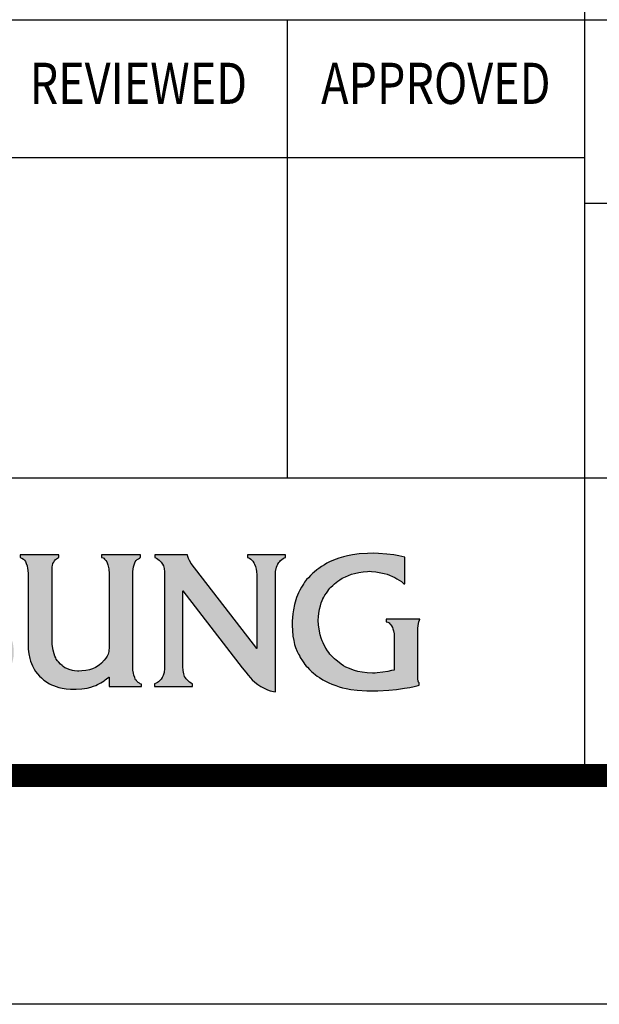
# Model space of a CAD drawing. Units: millimetres. Extents: x 0 to 4557, y -1871 to 2100.
# Drawn here: x 1773 to 2026, y 0 to 430 of the extents above; entities that cross this region are included whole.
import ezdxf
from ezdxf.enums import TextEntityAlignment as Align

# ---------------------------------------------------------------- set-up
doc = ezdxf.new("R2010")
doc.units = ezdxf.units.MM
doc.header["$LTSCALE"] = 5
doc.header["$PDMODE"] = 1
doc.linetypes.add('PHANTOM', pattern=[2.5, 1.25, -0.25, 0.25, -0.25, 0.25, -0.25])
doc.layers.get('DEFPOINTS').update_dxf_attribs({"linetype": 'CONTINUOUS'})
for name, color, linetype in [('3', 2, 'PHANTOM'), ('D', 3, 'CONTINUOUS'), ('TL', 2, 'CONTINUOUS'), ('TL1', 4, 'CONTINUOUS'), ('TXT', 7, 'CONTINUOUS')]:
    doc.layers.add(name, color=color, linetype=linetype)
doc.styles.add('ROMANS', font='romans.shx', dxfattribs={"bigfont": 'whgtxt.shx'})

# ---------------------------------------------------------------- blocks, each defined once
blk = doc.blocks.new('HYOSUNG')
at = {"layer": '3'}
h = blk.add_hatch(color=160, dxfattribs=at)
h.paths.add_polyline_path([(721.069, -22.391), (721.008, -22.262), (720.961, -22.164), (720.923, -22.084), (720.881, -21.972), (720.838, -21.837), (720.801, -21.673), (720.765, -21.414), (720.754, -21.236), (720.765, -21.06), (720.776, -20.939), (720.808, -20.754), (720.842, -20.611), (720.873, -20.488), (720.912, -20.39), (720.942, -20.316), (720.988, -20.246), (721.037, -20.174), (721.097, -20.08), (721.151, -19.998), (721.193, -19.933), (721.245, -19.874), (721.281, -19.834), (721.361, -19.758), (721.432, -19.695), (721.513, -19.63), (721.582, -19.578), (721.663, -19.519), (721.754, -19.459), (721.9, -19.396), (722.026, -19.341), (722.145, -19.29), (722.271, -19.252), (722.452, -19.216), (722.644, -19.184), (722.827, -19.167), (722.899, -19.162), (722.995, -19.167), (723.179, -19.192), (723.384, -19.223), (723.519, -19.258), (723.649, -19.292), (723.744, -19.332), (723.875, -19.388), (723.965, -19.43), (724.062, -19.485), (724.156, -19.54), (724.245, -19.597), (724.3, -19.642), (724.353, -19.688), (724.396, -19.688), (724.396, -18.566), (724.145, -18.512), (723.927, -18.474), (723.634, -18.44), (723.29, -18.412), (723.083, -18.402), (722.818, -18.411), (722.477, -18.43), (722.192, -18.467), (721.987, -18.51), (721.809, -18.556), (721.616, -18.614), (721.4, -18.693), (721.221, -18.773), (721.121, -18.818), (721.013, -18.887), (720.883, -18.969), (720.779, -19.041), (720.694, -19.105), (720.581, -19.197), (720.511, -19.257), (720.428, -19.342), (720.341, -19.433), (720.263, -19.513), (720.182, -19.621), (720.127, -19.707), (720.053, -19.828), (719.977, -19.959), (719.922, -20.073), (719.841, -20.262), (719.753, -20.554), (719.715, -20.785), (719.689, -20.948), (719.661, -21.26), (719.66, -21.437), (719.665, -21.655), (719.685, -21.889), (719.722, -22.078), (719.755, -22.234), (719.796, -22.364), (719.874, -22.537), (719.922, -22.642), (719.959, -22.709), (720, -22.782), (720.09, -22.932), (720.145, -23.017), (720.188, -23.084), (720.245, -23.154), (720.296, -23.197), (720.389, -23.294), (720.471, -23.37), (720.537, -23.431), (720.637, -23.518), (720.713, -23.564), (720.806, -23.633), (720.952, -23.726), (721.082, -23.791), (721.204, -23.848), (721.32, -23.901), (721.492, -23.968), (721.63, -24.012), (721.776, -24.054), (721.924, -24.093), (722.128, -24.131), (722.387, -24.16), (722.796, -24.183), (723.018, -24.187), (723.264, -24.183), (723.714, -24.161), (724.047, -24.132), (724.371, -24.081), (724.596, -24.046), (724.784, -24.001), (724.955, -23.965), (724.992, -23.947), (724.992, -23.853), (724.961, -23.824), (724.951, -23.778), (724.937, -23.676), (724.937, -21.566), (724.953, -21.438), (724.98, -21.291), (725.007, -21.219), (725.025, -21.169), (723.605, -21.169), (723.605, -21.281), (723.679, -21.297), (723.728, -21.333), (723.767, -21.371), (723.807, -21.419), (723.837, -21.458), (723.87, -21.523), (723.894, -21.582), (723.919, -21.665), (723.937, -21.796), (723.937, -23.318), (723.827, -23.339), (723.671, -23.377), (723.469, -23.409), (723.229, -23.436), (723.143, -23.44), (723.031, -23.439), (722.806, -23.426), (722.593, -23.403), (722.419, -23.37), (722.273, -23.332), (722.161, -23.29), (722.06, -23.252), (721.908, -23.191), (721.82, -23.132), (721.71, -23.066), (721.631, -23), (721.508, -22.9), (721.437, -22.839), (721.353, -22.759), (721.295, -22.696), (721.245, -22.642), (721.192, -22.579), (721.136, -22.502)])
h.paths.add_polyline_path([(718.958, -19.318), (718.962, -19.168), (718.996, -18.997), (719.025, -18.922), (719.059, -18.861), (719.1, -18.795), (719.138, -18.751), (719.174, -18.713), (719.218, -18.67), (719.282, -18.634), (719.326, -18.604), (719.384, -18.583), (719.384, -18.475), (717.787, -18.475), (717.787, -18.586), (717.859, -18.62), (717.925, -18.655), (717.969, -18.696), (718.01, -18.74), (718.051, -18.803), (718.081, -18.86), (718.117, -18.957), (718.144, -19.082), (718.161, -19.172), (718.176, -19.313), (718.176, -22.406), (715.409, -18.831), (715.344, -18.717), (715.305, -18.628), (715.271, -18.54), (715.256, -18.47), (713.887, -18.47), (713.887, -18.585), (713.962, -18.616), (714.014, -18.651), (714.07, -18.695), (714.115, -18.735), (714.154, -18.776), (714.183, -18.821), (714.213, -18.866), (714.246, -18.942), (714.274, -19.05), (714.291, -19.194), (714.291, -23.249), (714.274, -23.42), (714.232, -23.548), (714.193, -23.63), (714.148, -23.693), (714.098, -23.75), (714.041, -23.808), (713.997, -23.833), (713.936, -23.86), (713.876, -23.886), (713.876, -24.01), (715.47, -24.01), (715.47, -23.895), (715.412, -23.863), (715.342, -23.817), (715.29, -23.772), (715.247, -23.728), (715.21, -23.684), (715.178, -23.638), (715.138, -23.58), (715.104, -23.472), (715.08, -23.337), (715.063, -23.165), (715.063, -19.988), (717.562, -23.218), (717.704, -23.398), (717.808, -23.528), (717.907, -23.644), (717.983, -23.731), (718.084, -23.824), (718.218, -23.921), (718.345, -24.008), (718.484, -24.079), (718.621, -24.138), (718.738, -24.181), (718.872, -24.214), (718.958, -24.226)])
h.paths.add_polyline_path([(712.96, -19.178), (712.994, -18.977), (713.028, -18.847), (713.062, -18.765), (713.099, -18.717), (713.147, -18.676), (713.193, -18.636), (713.241, -18.607), (713.266, -18.592), (713.287, -18.59), (713.287, -18.473), (711.649, -18.473), (711.649, -18.579), (711.712, -18.595), (711.739, -18.617), (711.773, -18.657), (711.832, -18.71), (711.869, -18.768), (711.888, -18.811), (711.918, -18.9), (711.948, -19.056), (711.965, -19.277), (711.965, -22.338), (711.95, -22.536), (711.921, -22.64), (711.885, -22.725), (711.826, -22.81), (711.756, -22.9), (711.65, -23.02), (711.545, -23.108), (711.394, -23.202), (711.261, -23.257), (711.135, -23.301), (710.98, -23.33), (710.818, -23.35), (710.697, -23.355), (710.637, -23.356), (710.516, -23.347), (710.421, -23.332), (710.289, -23.297), (710.182, -23.255), (710.108, -23.215), (710.033, -23.17), (709.99, -23.128), (709.922, -23.066), (709.834, -22.972), (709.798, -22.923), (709.745, -22.852), (709.721, -22.8), (709.687, -22.724), (709.65, -22.629), (709.611, -22.475), (709.569, -22.239), (709.569, -19.063), (709.572, -18.975), (709.583, -18.918), (709.604, -18.832), (709.637, -18.778), (709.675, -18.72), (709.715, -18.676), (709.751, -18.644), (709.802, -18.616), (709.852, -18.588), (709.852, -18.472), (708.23, -18.472), (708.23, -18.58), (708.302, -18.614), (708.367, -18.652), (708.406, -18.694), (708.446, -18.755), (708.481, -18.831), (708.515, -18.937), (708.539, -19.054), (708.547, -19.121), (708.559, -19.278), (708.559, -22.443), (708.591, -22.634), (708.63, -22.823), (708.665, -22.94), (708.703, -23.038), (708.751, -23.138), (708.814, -23.27), (708.87, -23.371), (708.949, -23.468), (709.046, -23.576), (709.119, -23.643), (709.224, -23.733), (709.328, -23.813), (709.393, -23.854), (709.466, -23.891), (709.549, -23.931), (709.623, -23.966), (709.738, -24.005), (709.857, -24.041), (709.999, -24.079), (710.165, -24.101), (710.345, -24.113), (710.574, -24.118), (710.821, -24.109), (710.926, -24.092), (711.046, -24.07), (711.2, -24.029), (711.314, -23.995), (711.404, -23.964), (711.483, -23.922), (711.56, -23.882), (711.615, -23.848), (711.687, -23.805), (711.752, -23.767), (711.793, -23.729), (711.859, -23.681), (711.914, -23.637), (711.934, -23.621), (711.955, -23.604), (711.974, -23.607), (711.974, -24.01), (713.325, -24.01), (713.325, -23.906), (713.272, -23.887), (713.24, -23.861), (713.189, -23.833), (713.163, -23.813), (713.128, -23.785), (713.111, -23.758), (713.079, -23.723), (713.055, -23.681), (713.039, -23.628), (713.009, -23.535), (712.985, -23.444), (712.966, -23.321), (712.96, -23.257)])
h.paths.add_polyline_path([(707.872, -23.076), (707.908, -22.958), (707.953, -22.737), (707.959, -22.545), (707.943, -22.308), (707.909, -22.15), (707.87, -22.036), (707.836, -21.942), (707.798, -21.871), (707.759, -21.811), (707.719, -21.745), (707.671, -21.69), (707.614, -21.624), (707.558, -21.56), (707.483, -21.486), (707.352, -21.367), (707.263, -21.304), (707.142, -21.221), (706.996, -21.13), (706.873, -21.06), (706.771, -21.009), (706.637, -20.942), (706.569, -20.903), (706.427, -20.831), (706.315, -20.782), (706.23, -20.745), (706.118, -20.676), (705.923, -20.575), (705.81, -20.516), (705.7, -20.439), (705.622, -20.383), (705.534, -20.312), (705.438, -20.228), (705.375, -20.154), (705.338, -20.089), (705.293, -20.01), (705.25, -19.907), (705.21, -19.787), (705.198, -19.723), (705.203, -19.656), (705.226, -19.565), (705.247, -19.518), (705.268, -19.467), (705.323, -19.397), (705.375, -19.34), (705.445, -19.281), (705.517, -19.244), (705.585, -19.216), (705.708, -19.175), (705.849, -19.143), (705.943, -19.133), (706.113, -19.111), (706.197, -19.111), (706.371, -19.125), (706.506, -19.155), (706.586, -19.175), (706.702, -19.212), (706.824, -19.258), (706.908, -19.289), (707.01, -19.333), (707.091, -19.375), (707.166, -19.412), (707.212, -19.442), (707.281, -19.493), (707.327, -19.527), (707.364, -19.56), (707.411, -19.596), (707.451, -19.64), (707.468, -19.66), (707.494, -19.66), (707.494, -18.592), (707.388, -18.564), (707.285, -18.526), (707.161, -18.48), (707.022, -18.443), (706.852, -18.397), (706.579, -18.361), (706.298, -18.347), (705.84, -18.362), (705.697, -18.376), (705.535, -18.408), (705.328, -18.45), (705.192, -18.483), (705.086, -18.521), (704.997, -18.561), (704.84, -18.635), (704.779, -18.677), (704.676, -18.746), (704.609, -18.798), (704.5, -18.895), (704.44, -18.969), (704.346, -19.074), (704.276, -19.194), (704.224, -19.304), (704.175, -19.441), (704.146, -19.573), (704.117, -19.804), (704.117, -19.875), (704.142, -20.105), (704.182, -20.26), (704.22, -20.351), (704.264, -20.438), (704.3, -20.493), (704.338, -20.55), (704.412, -20.641), (704.488, -20.719), (704.56, -20.793), (704.695, -20.922), (704.793, -20.992), (704.899, -21.067), (704.994, -21.134), (705.305, -21.319), (705.574, -21.461), (705.785, -21.575), (705.975, -21.687), (706.165, -21.799), (706.322, -21.894), (706.491, -22.021), (706.592, -22.111), (706.68, -22.201), (706.731, -22.265), (706.765, -22.329), (706.8, -22.397), (706.837, -22.513), (706.855, -22.623), (706.855, -22.685), (706.838, -22.827), (706.802, -22.934), (706.747, -23.029), (706.683, -23.087), (706.616, -23.142), (706.548, -23.184), (706.466, -23.22), (706.387, -23.255), (706.266, -23.294), (706.089, -23.334), (705.903, -23.363), (705.72, -23.363), (705.532, -23.358), (705.415, -23.333), (705.222, -23.298), (705.084, -23.257), (704.976, -23.226), (704.873, -23.185), (704.763, -23.141), (704.688, -23.111), (704.608, -23.07), (704.536, -23.031), (704.412, -22.966), (704.334, -22.926), (704.255, -22.873), (704.172, -22.818), (704.097, -22.768), (704.039, -22.729), (703.972, -22.684), (703.977, -22.759), (703.992, -22.991), (704.029, -23.218), (704.064, -23.45), (704.103, -23.685), (704.129, -23.835), (704.219, -23.856), (704.295, -23.887), (704.393, -23.925), (704.512, -23.967), (704.638, -24.008), (704.77, -24.045), (704.929, -24.083), (705.166, -24.123), (705.472, -24.156), (705.717, -24.164), (705.903, -24.155), (706.247, -24.122), (706.46, -24.087), (706.643, -24.047), (706.781, -24.002), (706.895, -23.964), (706.987, -23.93), (707.081, -23.89), (707.138, -23.855), (707.209, -23.815), (707.276, -23.779), (707.339, -23.739), (707.381, -23.706), (707.437, -23.665), (707.489, -23.626), (707.531, -23.59), (707.574, -23.555), (707.612, -23.512), (707.661, -23.445), (707.717, -23.367), (707.763, -23.303), (707.797, -23.235), (707.832, -23.168)])
at = {"layer": '3', "color": 160}
for p, q in [((709.852, -18.472), (708.23, -18.472)), ((708.23, -18.472), (708.23, -18.58)), ((708.23, -18.58), (708.302, -18.614)), ((709.802, -18.616), (709.852, -18.588)), ((709.852, -18.588), (709.852, -18.472)), ((711.649, -18.473), (711.649, -18.579)), ((713.287, -18.473), (711.649, -18.473)), ((711.649, -18.579), (711.712, -18.595)), ((711.712, -18.595), (711.739, -18.617)), ((713.193, -18.636), (713.241, -18.607)), ((713.241, -18.607), (713.266, -18.592)), ((713.266, -18.592), (713.287, -18.59)), ((713.287, -18.59), (713.287, -18.473)), ((708.302, -18.614), (708.367, -18.652)), ((708.367, -18.652), (708.406, -18.694)), ((708.406, -18.694), (708.446, -18.755)), ((708.446, -18.755), (708.481, -18.831)), ((708.481, -18.831), (708.515, -18.937)), ((708.515, -18.937), (708.539, -19.054)), ((709.569, -19.063), (709.572, -18.975)), ((709.572, -18.975), (709.583, -18.918)), ((709.583, -18.918), (709.604, -18.832)), ((709.604, -18.832), (709.637, -18.778)), ((709.637, -18.778), (709.675, -18.72)), ((709.675, -18.72), (709.715, -18.676)), ((709.715, -18.676), (709.751, -18.644)), ((709.751, -18.644), (709.802, -18.616)), ((711.739, -18.617), (711.773, -18.657)), ((711.773, -18.657), (711.832, -18.71)), ((711.832, -18.71), (711.869, -18.768)), ((711.869, -18.768), (711.888, -18.811)), ((711.888, -18.811), (711.918, -18.9)), ((711.918, -18.9), (711.948, -19.056)), ((712.96, -19.178), (712.994, -18.977)), ((712.994, -18.977), (713.028, -18.847)), ((713.028, -18.847), (713.062, -18.765)), ((713.062, -18.765), (713.099, -18.717)), ((713.099, -18.717), (713.147, -18.676)), ((713.147, -18.676), (713.193, -18.636)), ((708.539, -19.054), (708.547, -19.121)), ((708.547, -19.121), (708.559, -19.278)), ((708.559, -19.278), (708.559, -22.443)), ((709.569, -22.239), (709.569, -19.063)), ((711.948, -19.056), (711.965, -19.277)), ((711.965, -19.277), (711.965, -22.338)), ((712.96, -23.257), (712.96, -19.178)), ((709.611, -22.475), (709.569, -22.239)), ((708.559, -22.443), (708.591, -22.634)), ((708.591, -22.634), (708.63, -22.823)), ((709.65, -22.629), (709.611, -22.475)), ((709.687, -22.724), (709.65, -22.629)), ((709.721, -22.8), (709.687, -22.724)), ((711.885, -22.725), (711.826, -22.81)), ((711.921, -22.64), (711.885, -22.725)), ((711.95, -22.536), (711.921, -22.64)), ((711.965, -22.338), (711.95, -22.536)), ((708.63, -22.823), (708.665, -22.94)), ((708.665, -22.94), (708.703, -23.038)), ((708.703, -23.038), (708.751, -23.138)), ((708.751, -23.138), (708.814, -23.27)), ((709.745, -22.852), (709.721, -22.8)), ((709.798, -22.923), (709.745, -22.852)), ((709.834, -22.972), (709.798, -22.923)), ((709.922, -23.066), (709.834, -22.972)), ((709.99, -23.128), (709.922, -23.066)), ((710.033, -23.17), (709.99, -23.128)), ((711.545, -23.108), (711.394, -23.202)), ((711.65, -23.02), (711.545, -23.108)), ((711.756, -22.9), (711.65, -23.02)), ((711.826, -22.81), (711.756, -22.9)), ((708.814, -23.27), (708.87, -23.371)), ((708.87, -23.371), (708.949, -23.468)), ((708.949, -23.468), (709.046, -23.576)), ((710.108, -23.215), (710.033, -23.17)), ((710.182, -23.255), (710.108, -23.215)), ((710.289, -23.297), (710.182, -23.255)), ((710.421, -23.332), (710.289, -23.297)), ((710.516, -23.347), (710.421, -23.332)), ((710.637, -23.356), (710.516, -23.347)), ((710.697, -23.355), (710.637, -23.356)), ((710.818, -23.35), (710.697, -23.355)), ((710.98, -23.33), (710.818, -23.35)), ((711.135, -23.301), (710.98, -23.33)), ((711.261, -23.257), (711.135, -23.301)), ((711.394, -23.202), (711.261, -23.257)), ((712.966, -23.321), (712.96, -23.257)), ((712.985, -23.444), (712.966, -23.321)), ((713.009, -23.535), (712.985, -23.444)), ((713.039, -23.628), (713.009, -23.535)), ((709.046, -23.576), (709.119, -23.643)), ((709.119, -23.643), (709.224, -23.733)), ((709.224, -23.733), (709.328, -23.813)), ((709.328, -23.813), (709.393, -23.854)), ((709.393, -23.854), (709.466, -23.891)), ((709.466, -23.891), (709.549, -23.931)), ((709.549, -23.931), (709.623, -23.966)), ((709.623, -23.966), (709.738, -24.005)), ((711.314, -23.995), (711.404, -23.964)), ((711.404, -23.964), (711.483, -23.922)), ((711.483, -23.922), (711.56, -23.882)), ((711.56, -23.882), (711.615, -23.848)), ((711.615, -23.848), (711.687, -23.805)), ((711.687, -23.805), (711.752, -23.767)), ((711.752, -23.767), (711.793, -23.729)), ((711.793, -23.729), (711.859, -23.681)), ((711.859, -23.681), (711.914, -23.637)), ((711.914, -23.637), (711.934, -23.621)), ((711.934, -23.621), (711.947, -23.61)), ((711.947, -23.61), (711.967, -23.606)), ((711.967, -23.606), (711.974, -23.607)), ((711.974, -23.607), (711.974, -23.615)), ((711.974, -23.615), (711.974, -24.01)), ((713.055, -23.681), (713.039, -23.628)), ((713.079, -23.723), (713.055, -23.681)), ((713.111, -23.758), (713.079, -23.723)), ((713.128, -23.785), (713.111, -23.758)), ((713.163, -23.813), (713.128, -23.785)), ((713.189, -23.833), (713.163, -23.813)), ((713.24, -23.861), (713.189, -23.833)), ((713.272, -23.887), (713.24, -23.861)), ((713.325, -23.906), (713.272, -23.887)), ((713.325, -24.01), (713.325, -23.906)), ((709.738, -24.005), (709.857, -24.041)), ((709.857, -24.041), (709.999, -24.079)), ((709.999, -24.079), (710.165, -24.101)), ((710.165, -24.101), (710.345, -24.113)), ((710.345, -24.113), (710.574, -24.118)), ((710.574, -24.118), (710.821, -24.109)), ((710.821, -24.109), (710.926, -24.092)), ((710.926, -24.092), (711.046, -24.07)), ((711.046, -24.07), (711.2, -24.029)), ((711.2, -24.029), (711.314, -23.995)), ((711.974, -24.01), (713.325, -24.01))]:
    blk.add_line(p, q, dxfattribs=at)
at = {"layer": '3', "color": 160, "lineweight": 0}
for p, q in [((713.887, -18.47), (713.887, -18.585)), ((715.256, -18.47), (713.887, -18.47)), ((713.887, -18.585), (713.962, -18.616)), ((715.271, -18.54), (715.256, -18.47)), ((715.305, -18.628), (715.271, -18.54)), ((717.787, -18.475), (717.787, -18.586)), ((719.384, -18.475), (717.787, -18.475)), ((717.787, -18.586), (717.859, -18.62)), ((719.282, -18.634), (719.326, -18.604)), ((719.326, -18.604), (719.384, -18.583)), ((719.384, -18.583), (719.384, -18.475)), ((721.809, -18.556), (721.616, -18.614)), ((721.987, -18.51), (721.809, -18.556)), ((722.192, -18.467), (721.987, -18.51)), ((722.477, -18.43), (722.192, -18.467)), ((722.818, -18.411), (722.477, -18.43)), ((723.083, -18.402), (722.818, -18.411)), ((723.29, -18.412), (723.083, -18.402)), ((723.634, -18.44), (723.29, -18.412)), ((723.927, -18.474), (723.634, -18.44)), ((724.145, -18.512), (723.927, -18.474)), ((724.396, -18.566), (724.145, -18.512)), ((724.396, -19.688), (724.396, -18.566)), ((713.962, -18.616), (714.014, -18.651)), ((714.014, -18.651), (714.07, -18.695)), ((714.07, -18.695), (714.115, -18.735)), ((714.115, -18.735), (714.154, -18.776)), ((714.154, -18.776), (714.183, -18.821)), ((714.183, -18.821), (714.213, -18.866)), ((714.213, -18.866), (714.246, -18.942)), ((714.246, -18.942), (714.274, -19.05)), ((715.344, -18.717), (715.305, -18.628)), ((715.409, -18.831), (715.344, -18.717)), ((718.176, -22.406), (715.409, -18.831)), ((717.859, -18.62), (717.925, -18.655)), ((717.925, -18.655), (717.969, -18.696)), ((717.969, -18.696), (718.01, -18.74)), ((718.01, -18.74), (718.051, -18.803)), ((718.051, -18.803), (718.081, -18.86)), ((718.081, -18.86), (718.117, -18.957)), ((718.117, -18.957), (718.144, -19.082)), ((718.962, -19.168), (718.996, -18.997)), ((718.996, -18.997), (719.025, -18.922)), ((719.025, -18.922), (719.059, -18.861)), ((719.059, -18.861), (719.1, -18.795)), ((719.1, -18.795), (719.138, -18.751)), ((719.138, -18.751), (719.174, -18.713)), ((719.174, -18.713), (719.218, -18.67)), ((719.218, -18.67), (719.282, -18.634)), ((720.883, -18.969), (720.779, -19.041)), ((721.013, -18.887), (720.883, -18.969)), ((721.121, -18.818), (721.013, -18.887)), ((721.221, -18.773), (721.121, -18.818)), ((721.4, -18.693), (721.221, -18.773)), ((721.616, -18.614), (721.4, -18.693)), ((714.274, -19.05), (714.291, -19.194)), ((714.291, -19.194), (714.291, -23.249)), ((718.144, -19.082), (718.161, -19.172)), ((718.161, -19.172), (718.176, -19.313)), ((718.176, -19.313), (718.176, -22.406)), ((718.958, -19.318), (718.962, -19.168)), ((718.958, -24.226), (718.958, -19.318)), ((720.341, -19.433), (720.263, -19.513)), ((720.428, -19.342), (720.341, -19.433)), ((720.511, -19.257), (720.428, -19.342)), ((720.581, -19.197), (720.511, -19.257)), ((720.694, -19.105), (720.581, -19.197)), ((720.779, -19.041), (720.694, -19.105)), ((721.754, -19.459), (721.9, -19.396)), ((721.9, -19.396), (722.026, -19.341)), ((722.026, -19.341), (722.145, -19.29)), ((722.145, -19.29), (722.271, -19.252)), ((722.271, -19.252), (722.452, -19.216)), ((722.452, -19.216), (722.644, -19.184)), ((722.644, -19.184), (722.827, -19.167)), ((722.827, -19.167), (722.899, -19.162)), ((722.899, -19.162), (722.995, -19.167)), ((722.995, -19.167), (723.179, -19.192)), ((723.179, -19.192), (723.384, -19.223)), ((723.384, -19.223), (723.519, -19.258)), ((723.519, -19.258), (723.649, -19.292)), ((723.649, -19.292), (723.744, -19.332)), ((723.744, -19.332), (723.875, -19.388)), ((723.875, -19.388), (723.965, -19.43)), ((723.965, -19.43), (724.062, -19.485)), ((720.053, -19.828), (719.977, -19.959)), ((720.127, -19.707), (720.053, -19.828)), ((720.182, -19.621), (720.127, -19.707)), ((720.263, -19.513), (720.182, -19.621)), ((721.245, -19.874), (721.281, -19.834)), ((721.281, -19.834), (721.361, -19.758)), ((721.361, -19.758), (721.432, -19.695)), ((721.432, -19.695), (721.513, -19.63)), ((721.513, -19.63), (721.582, -19.578)), ((721.582, -19.578), (721.663, -19.519)), ((721.663, -19.519), (721.754, -19.459)), ((724.062, -19.485), (724.156, -19.54)), ((724.156, -19.54), (724.245, -19.597)), ((724.245, -19.597), (724.3, -19.642)), ((724.3, -19.642), (724.353, -19.688)), ((724.353, -19.688), (724.396, -19.688)), ((715.063, -19.988), (717.562, -23.218)), ((715.063, -23.165), (715.063, -19.988)), ((719.841, -20.262), (719.753, -20.554)), ((719.922, -20.073), (719.841, -20.262)), ((719.977, -19.959), (719.922, -20.073)), ((720.942, -20.316), (720.988, -20.246)), ((720.988, -20.246), (721.037, -20.174)), ((721.037, -20.174), (721.097, -20.08)), ((721.097, -20.08), (721.151, -19.998)), ((721.151, -19.998), (721.193, -19.933)), ((721.193, -19.933), (721.245, -19.874)), ((719.753, -20.554), (719.715, -20.785)), ((720.808, -20.754), (720.842, -20.611)), ((720.842, -20.611), (720.873, -20.488)), ((720.873, -20.488), (720.912, -20.39)), ((720.912, -20.39), (720.942, -20.316)), ((719.689, -20.948), (719.661, -21.26)), ((719.715, -20.785), (719.689, -20.948)), ((720.754, -21.236), (720.765, -21.06)), ((720.765, -21.06), (720.776, -20.939)), ((720.776, -20.939), (720.808, -20.754)), ((719.661, -21.26), (719.66, -21.437)), ((719.66, -21.437), (719.665, -21.655)), ((720.765, -21.414), (720.754, -21.236)), ((720.801, -21.673), (720.765, -21.414)), ((725.025, -21.169), (723.605, -21.169)), ((723.605, -21.169), (723.605, -21.281)), ((723.605, -21.281), (723.679, -21.297)), ((723.679, -21.297), (723.728, -21.333)), ((723.728, -21.333), (723.767, -21.371)), ((723.767, -21.371), (723.807, -21.419)), ((723.807, -21.419), (723.837, -21.458)), ((723.837, -21.458), (723.87, -21.523)), ((724.937, -21.566), (724.953, -21.438)), ((724.953, -21.438), (724.98, -21.291)), ((724.98, -21.291), (725.007, -21.219)), ((725.007, -21.219), (725.025, -21.169)), ((719.665, -21.655), (719.685, -21.889)), ((719.685, -21.889), (719.722, -22.078)), ((720.838, -21.837), (720.801, -21.673)), ((720.881, -21.972), (720.838, -21.837)), ((723.87, -21.523), (723.894, -21.582)), ((723.894, -21.582), (723.919, -21.665)), ((723.919, -21.665), (723.937, -21.796)), ((723.937, -21.796), (723.937, -23.318)), ((724.937, -23.676), (724.937, -21.566)), ((719.722, -22.078), (719.755, -22.234)), ((719.755, -22.234), (719.796, -22.364)), ((720.923, -22.084), (720.881, -21.972)), ((720.961, -22.164), (720.923, -22.084)), ((721.008, -22.262), (720.961, -22.164)), ((721.069, -22.391), (721.008, -22.262)), ((719.796, -22.364), (719.874, -22.537)), ((719.874, -22.537), (719.922, -22.642)), ((719.922, -22.642), (719.959, -22.709)), ((719.959, -22.709), (720, -22.782)), ((721.136, -22.502), (721.069, -22.391)), ((721.192, -22.579), (721.136, -22.502)), ((721.245, -22.642), (721.192, -22.579)), ((721.295, -22.696), (721.245, -22.642)), ((721.353, -22.759), (721.295, -22.696)), ((720, -22.782), (720.09, -22.932)), ((720.09, -22.932), (720.145, -23.017)), ((720.145, -23.017), (720.188, -23.084)), ((720.188, -23.084), (720.245, -23.154)), ((720.245, -23.154), (720.296, -23.197)), ((721.437, -22.839), (721.353, -22.759)), ((721.508, -22.9), (721.437, -22.839)), ((721.631, -23), (721.508, -22.9)), ((721.71, -23.066), (721.631, -23)), ((721.82, -23.132), (721.71, -23.066)), ((721.908, -23.191), (721.82, -23.132)), ((714.232, -23.548), (714.193, -23.63)), ((714.274, -23.42), (714.232, -23.548)), ((714.291, -23.249), (714.274, -23.42)), ((715.08, -23.337), (715.063, -23.165)), ((715.104, -23.472), (715.08, -23.337)), ((715.138, -23.58), (715.104, -23.472)), ((717.562, -23.218), (717.704, -23.398)), ((717.704, -23.398), (717.808, -23.528)), ((717.808, -23.528), (717.907, -23.644)), ((720.296, -23.197), (720.389, -23.294)), ((720.389, -23.294), (720.471, -23.37)), ((720.471, -23.37), (720.537, -23.431)), ((720.537, -23.431), (720.637, -23.518)), ((720.637, -23.518), (720.713, -23.564)), ((720.713, -23.564), (720.806, -23.633)), ((722.06, -23.252), (721.908, -23.191)), ((722.161, -23.29), (722.06, -23.252)), ((722.273, -23.332), (722.161, -23.29)), ((722.419, -23.37), (722.273, -23.332)), ((722.593, -23.403), (722.419, -23.37)), ((722.806, -23.426), (722.593, -23.403)), ((723.031, -23.439), (722.806, -23.426)), ((723.143, -23.44), (723.031, -23.439)), ((723.229, -23.436), (723.143, -23.44)), ((723.469, -23.409), (723.229, -23.436)), ((723.671, -23.377), (723.469, -23.409)), ((723.827, -23.339), (723.671, -23.377)), ((723.937, -23.318), (723.827, -23.339)), ((713.936, -23.86), (713.876, -23.886)), ((713.876, -23.886), (713.876, -24.01)), ((713.997, -23.833), (713.936, -23.86)), ((714.041, -23.808), (713.997, -23.833)), ((714.098, -23.75), (714.041, -23.808)), ((714.148, -23.693), (714.098, -23.75)), ((714.193, -23.63), (714.148, -23.693)), ((715.178, -23.638), (715.138, -23.58)), ((715.21, -23.684), (715.178, -23.638)), ((715.247, -23.728), (715.21, -23.684)), ((715.29, -23.772), (715.247, -23.728)), ((715.342, -23.817), (715.29, -23.772)), ((715.412, -23.863), (715.342, -23.817)), ((715.47, -23.895), (715.412, -23.863)), ((715.47, -24.01), (715.47, -23.895)), ((717.907, -23.644), (717.983, -23.731)), ((717.983, -23.731), (718.084, -23.824)), ((718.084, -23.824), (718.218, -23.921)), ((718.218, -23.921), (718.345, -24.008)), ((720.806, -23.633), (720.952, -23.726)), ((720.952, -23.726), (721.082, -23.791)), ((721.082, -23.791), (721.204, -23.848)), ((721.204, -23.848), (721.32, -23.901)), ((721.32, -23.901), (721.492, -23.968)), ((721.492, -23.968), (721.63, -24.012)), ((724.784, -24.001), (724.955, -23.965)), ((724.951, -23.778), (724.937, -23.676)), ((724.961, -23.824), (724.951, -23.778)), ((724.955, -23.965), (724.992, -23.947)), ((724.992, -23.853), (724.961, -23.824)), ((724.992, -23.947), (724.992, -23.853)), ((713.876, -24.01), (715.47, -24.01)), ((718.345, -24.008), (718.484, -24.079)), ((718.484, -24.079), (718.621, -24.138)), ((718.621, -24.138), (718.738, -24.181)), ((718.738, -24.181), (718.872, -24.214)), ((718.872, -24.214), (718.958, -24.226)), ((721.63, -24.012), (721.776, -24.054)), ((721.776, -24.054), (721.924, -24.093)), ((721.924, -24.093), (722.128, -24.131)), ((722.128, -24.131), (722.387, -24.16)), ((722.387, -24.16), (722.796, -24.183)), ((722.796, -24.183), (723.018, -24.187)), ((723.018, -24.187), (723.264, -24.183)), ((723.264, -24.183), (723.714, -24.161)), ((723.714, -24.161), (724.047, -24.132)), ((724.047, -24.132), (724.371, -24.081)), ((724.371, -24.081), (724.596, -24.046)), ((724.596, -24.046), (724.784, -24.001))]:
    blk.add_line(p, q, dxfattribs=at)
at = {"layer": '3', "color": 160}
blk.add_lwpolyline([(713.887, -18.47), (713.887, -18.585), (713.962, -18.616), (714.014, -18.651), (714.07, -18.695), (714.115, -18.735), (714.154, -18.776), (714.183, -18.821), (714.213, -18.866), (714.246, -18.942), (714.274, -19.05), (714.291, -19.194), (714.291, -23.249), (714.274, -23.42), (714.232, -23.548), (714.193, -23.63), (714.148, -23.693), (714.098, -23.75), (714.041, -23.808), (713.997, -23.833), (713.936, -23.86), (713.876, -23.886), (713.876, -24.01), (715.47, -24.01), (715.47, -23.895), (715.412, -23.863), (715.342, -23.817), (715.29, -23.772), (715.247, -23.728), (715.21, -23.684), (715.178, -23.638), (715.138, -23.58), (715.104, -23.472), (715.08, -23.337), (715.063, -23.165), (715.063, -19.988), (717.562, -23.218), (717.704, -23.398), (717.808, -23.528), (717.907, -23.644), (717.983, -23.731), (718.084, -23.824), (718.218, -23.921), (718.345, -24.008), (718.484, -24.079), (718.621, -24.138), (718.738, -24.181), (718.872, -24.214), (718.958, -24.226), (718.958, -19.318), (718.962, -19.168), (718.996, -18.997), (719.025, -18.922), (719.059, -18.861), (719.1, -18.795), (719.138, -18.751), (719.174, -18.713), (719.218, -18.67), (719.282, -18.634), (719.326, -18.604), (719.384, -18.583), (719.384, -18.475), (717.787, -18.475), (717.787, -18.586), (717.859, -18.62), (717.925, -18.655), (717.969, -18.696), (718.01, -18.74), (718.051, -18.803), (718.081, -18.86), (718.117, -18.957), (718.144, -19.082), (718.161, -19.172), (718.176, -19.313), (718.176, -22.406), (715.409, -18.831), (715.344, -18.717), (715.305, -18.628), (715.271, -18.54), (715.256, -18.47), (713.887, -18.47)], dxfattribs=at)
blk.add_lwpolyline([(724.396, -18.566), (724.145, -18.512), (723.927, -18.474), (723.634, -18.44), (723.29, -18.412), (723.083, -18.402), (722.818, -18.411), (722.477, -18.43), (722.192, -18.467), (721.987, -18.51), (721.809, -18.556), (721.616, -18.614), (721.4, -18.693), (721.221, -18.773), (721.121, -18.818), (721.013, -18.887), (720.883, -18.969), (720.779, -19.041), (720.694, -19.105), (720.581, -19.197), (720.511, -19.257), (720.428, -19.342), (720.341, -19.433), (720.263, -19.513), (720.182, -19.621), (720.127, -19.707), (720.053, -19.828), (719.977, -19.959), (719.922, -20.073), (719.841, -20.262), (719.753, -20.554), (719.715, -20.785), (719.689, -20.948), (719.661, -21.26), (719.66, -21.437), (719.665, -21.655), (719.685, -21.889), (719.722, -22.078), (719.755, -22.234), (719.796, -22.364), (719.874, -22.537), (719.922, -22.642), (719.959, -22.709), (720, -22.782), (720.09, -22.932), (720.145, -23.017), (720.188, -23.084), (720.245, -23.154), (720.296, -23.197), (720.389, -23.294), (720.471, -23.37), (720.537, -23.431), (720.637, -23.518), (720.713, -23.564), (720.806, -23.633), (720.952, -23.726), (721.082, -23.791), (721.204, -23.848), (721.32, -23.901), (721.492, -23.968), (721.63, -24.012), (721.776, -24.054), (721.924, -24.093), (722.128, -24.131), (722.387, -24.16), (722.796, -24.183), (723.018, -24.187), (723.264, -24.183), (723.714, -24.161), (724.047, -24.132), (724.371, -24.081), (724.596, -24.046), (724.784, -24.001), (724.955, -23.965), (724.992, -23.947), (724.992, -23.853), (724.961, -23.824), (724.951, -23.778), (724.937, -23.676), (724.937, -21.566), (724.953, -21.438), (724.98, -21.291), (725.007, -21.219), (725.025, -21.169), (723.605, -21.169), (723.605, -21.281), (723.679, -21.297), (723.728, -21.333), (723.767, -21.371), (723.807, -21.419), (723.837, -21.458), (723.87, -21.523), (723.894, -21.582), (723.919, -21.665), (723.937, -21.796), (723.937, -23.318), (723.827, -23.339), (723.671, -23.377), (723.469, -23.409), (723.229, -23.436), (723.143, -23.44), (723.031, -23.439), (722.806, -23.426), (722.593, -23.403), (722.419, -23.37), (722.273, -23.332), (722.161, -23.29), (722.06, -23.252), (721.908, -23.191), (721.82, -23.132), (721.71, -23.066), (721.631, -23), (721.508, -22.9), (721.437, -22.839), (721.353, -22.759), (721.295, -22.696), (721.245, -22.642), (721.192, -22.579), (721.136, -22.502), (721.069, -22.391), (721.008, -22.262), (720.961, -22.164), (720.923, -22.084), (720.881, -21.972), (720.838, -21.837), (720.801, -21.673), (720.765, -21.414), (720.754, -21.236), (720.765, -21.06), (720.776, -20.939), (720.808, -20.754), (720.842, -20.611), (720.873, -20.488), (720.912, -20.39), (720.942, -20.316), (720.988, -20.246), (721.037, -20.174), (721.097, -20.08), (721.151, -19.998), (721.193, -19.933), (721.245, -19.874), (721.281, -19.834), (721.361, -19.758), (721.432, -19.695), (721.513, -19.63), (721.582, -19.578), (721.663, -19.519), (721.754, -19.459), (721.9, -19.396), (722.026, -19.341), (722.145, -19.29), (722.271, -19.252), (722.452, -19.216), (722.644, -19.184), (722.827, -19.167), (722.899, -19.162), (722.995, -19.167), (723.179, -19.192), (723.384, -19.223), (723.519, -19.258), (723.649, -19.292), (723.744, -19.332), (723.875, -19.388), (723.965, -19.43), (724.062, -19.485), (724.156, -19.54), (724.245, -19.597), (724.3, -19.642), (724.353, -19.688), (724.396, -19.688), (724.396, -18.566)], close=True, dxfattribs=at)

msp = doc.modelspace()

# ---------------------------------------------------------------- linework, layer by layer
at = {"layer": 'D', "color": 0, "linetype": 'ByBlock'}
for p in [(1790.16, 425.88), (1842.93, 429.44), (1784.66, 424.06), (1785.22, 424.17), (1789.64, 425.76), (1790.04, 425.72), (1774.68, 409.21), (1775.22, 409.21), (1775.22, 409.21), (1775.88, 409.21), (1775.92, 409.35), (1776.59, 409.35), (1776.59, 409.21), (1779.21, 411.52), (1779.6, 411.48), (1779.72, 411.64), (1778.06, 405.32), (1778.27, 405.3), (1778.33, 405.38), (1779.17, 405.1), (1775.74, 404.13), (1776.02, 404.13), (1776.02, 404.13), (1776.36, 404.13), (1776.38, 404.21), (1776.72, 404.21), (1776.72, 404.13), (1778.04, 402.02), (1785.38, 401.11), (1786.14, 400.3), (1779.69, 398.19), (1781.23, 399.98), (1781.62, 399.56), (1782.36, 399.02), (1782.37, 397.63), (1787.59, 399.25), (1869.36, 277.86), (1855.18, 274.83), (1850.74, 266.69), (1851.08, 266.69), (1852.42, 267.8), (1852.62, 267.78), (1852.68, 267.86), (1850.1, 266.61), (1850.38, 266.61), (1850.38, 266.61), (1850.71, 266.61), (1851.08, 266.61), (1852.4, 264.5), (1855.59, 262.46), (1846.96, 262.05), (1847.05, 261.87), (1847.2, 261.88), (1847.23, 262.05), (1847.23, 261.88), (1854.04, 260.68), (1855.98, 262.05), (1856.72, 261.51), (1795.77, 255.29), (1796.33, 255.41), (1800.75, 257), (1801.15, 256.95), (1801.27, 257.11), (1790.32, 242.76), (1790.71, 242.72), (1790.83, 242.88), (1785.79, 240.44), (1786.33, 240.44), (1786.33, 240.44), (1786.99, 240.44), (1787.03, 240.59), (1787.7, 240.59), (1787.7, 240.44), (1789.44, 236.61), (1786.85, 235.37), (1787.13, 235.37), (1787.13, 235.37), (1787.47, 235.37), (1787.49, 235.44), (1787.83, 235.44), (1787.83, 235.37), (1789.15, 233.26), (1789.17, 236.55), (1789.38, 236.53), (1790.28, 236.33), (1796.49, 232.35), (1779.67, 231.55), (1779.84, 231.2), (1780.13, 231.21), (1780.2, 231.54), (1780.2, 231.21), (1783.71, 230.81), (1783.8, 230.63), (1783.95, 230.63), (1783.98, 230.8), (1783.98, 230.63), (1790.8, 229.43), (1792.34, 231.22), (1792.73, 230.8), (1793.47, 230.26), (1793.48, 228.87), (1797.25, 231.54), (1798.7, 230.49)]:
    msp.add_point(p, dxfattribs=at)
at = {"layer": 'DEFPOINTS', "color": 9}
msp.add_lwpolyline([(2970, 0), (0, 0), (0, 2100), (2970, 2100)], close=True, dxfattribs=at)
at = {"layer": 'TL'}
for p, q in [((2020, 600), (2020, 100)), ((1370, 430), (2870, 430)), ((2020, 350), (2870, 350)), ((1370, 230), (2870, 230))]:
    msp.add_line(p, q, dxfattribs=at)
at = {"layer": 'TL', "const_width": 10}
msp.add_lwpolyline([(2870, 1900), (2870, 100), (100, 100), (100, 1900), (2870, 1900)], dxfattribs=at)
at = {"layer": 'TL1'}
for p, q in [((1890, 430), (1890, 230)), ((1370, 370), (2020, 370))]:
    msp.add_line(p, q, dxfattribs=at)

# ---------------------------------------------------------------- block references
at = {"layer": 'TL1', "xscale": 10.39998918399988, "yscale": 10.39998918400041, "zscale": 10.39998918400042}
msp.add_blockref('HYOSUNG', (-5592.23, 388.48), dxfattribs=at)

# ---------------------------------------------------------------- texts
at = {"layer": 'TXT', "color": 6, "style": 'ROMANS', "width": 0.8}
for s, p in [('REVIEWED', (1825, 400)), ('APPROVED', (1955, 400))]:
    msp.add_text(s, height=18, dxfattribs=at).set_placement(p, align=Align.MIDDLE)

doc.saveas('drawing.dxf')
